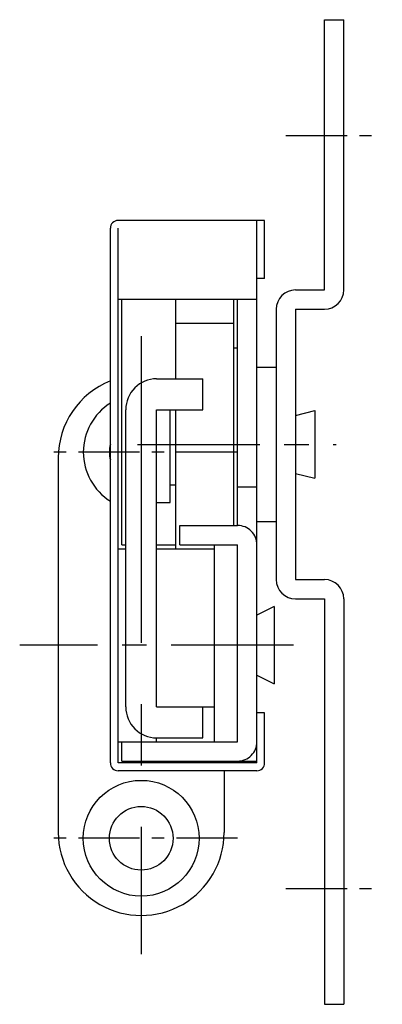
# Model space of a CAD drawing. Extents: x 10 to 525, y 10 to 458.
# Drawn here: x 171 to 190, y 41 to 92 of the extents above; entities that cross this region are included whole.
import ezdxf

# ---------------------------------------------------------------- set-up
doc = ezdxf.new("R2010")
doc.units = 0
doc.header["$MEASUREMENT"] = 0
doc.linetypes.add('CENTER', pattern=[50.8, 31.75, -6.35, 6.35, -6.35])
doc.layers.add('1', color=7, linetype='CONTINUOUS')
doc.layers.add('4', color=1, linetype='CENTER')

msp = doc.modelspace()

# ---------------------------------------------------------------- linework, layer by layer
at = {"layer": '1', "linetype": 'Continuous'}
for p, q in [((187.090442, 77.999997), (187.090442, 92)), ((187.090442, 92), (188.090439, 92)), ((188.090439, 78), (188.090439, 92)), ((183.990448, 81.6), (176.390442, 81.6)), ((183.590439, 53.5), (183.590439, 81.6)), ((183.990448, 78.6), (183.990448, 81.6)), ((175.990448, 53.5), (175.990448, 81.199998)), ((176.390442, 53.5), (176.390442, 81.199998)), ((183.990448, 78.6), (183.590439, 78.6)), ((185.590439, 77.999997), (187.090442, 77.999997)), ((183.590439, 77.5), (176.390442, 77.5)), ((176.590439, 64.800003), (176.590439, 77.5)), ((179.390442, 73.400002), (179.390442, 77.5)), ((182.390442, 65.800003), (182.390442, 77.5)), ((182.590439, 65.800003), (182.590439, 77.5)), ((184.590439, 76.999997), (184.590439, 62.999999)), ((185.590451, 77), (185.590451, 63)), ((185.590451, 77), (187.090439, 77)), ((179.390442, 76.285553), (182.390442, 76.285553)), ((182.390442, 75), (182.590439, 75)), ((183.590439, 74), (184.590439, 74)), ((178.390442, 73.400002), (180.790451, 73.400002)), ((180.790451, 71.800003), (180.790451, 73.400002)), ((176.790451, 56.400002), (176.790451, 71.800003)), ((178.390442, 56.400002), (178.390442, 71.800003)), ((178.390442, 71.800003), (180.790451, 71.800003)), ((179.090439, 67), (179.090439, 71.800003)), ((179.390442, 64.599998), (179.390442, 71.800003)), ((185.590451, 71.5), (186.590451, 71.75)), ((186.590451, 71.75), (186.590451, 68.25)), ((173.290451, 69.300003), (173.290451, 49.900002)), ((185.590451, 68.5), (186.590451, 68.25)), ((179.090439, 67.900002), (179.390442, 67.900002)), ((182.590439, 67.800003), (183.590439, 67.800003)), ((178.390442, 67), (179.090439, 67)), ((179.590439, 64.800003), (179.590439, 65.800003)), ((179.590439, 65.800003), (182.590439, 65.800003)), ((183.590439, 66), (184.590439, 66)), ((176.590439, 64.800003), (176.790451, 64.800003)), ((178.390442, 64.800003), (179.390442, 64.800003)), ((179.590439, 64.800003), (182.590439, 64.800003)), ((181.390442, 54.599998), (181.390442, 64.800003)), ((182.590439, 54.599998), (182.590439, 64.800003)), ((176.390442, 64.599998), (176.790451, 64.599998)), ((178.390442, 64.599998), (181.390442, 64.599998)), ((185.590451, 63), (187.090439, 63)), ((185.590439, 61.999999), (187.090442, 61.999999)), ((187.090442, 61.999999), (187.090442, 41)), ((188.090439, 62), (188.090439, 41)), ((184.490448, 61.600002), (183.590454, 61.150005)), ((184.490448, 61.599998), (184.490448, 57.599998)), ((183.590454, 58.049992), (184.490448, 57.599995)), ((178.390442, 56.400002), (181.390442, 56.400002)), ((180.790451, 54.799999), (180.790451, 56.400002)), ((183.990448, 56.099998), (183.590439, 56.099998)), ((183.990448, 53.5), (183.990448, 56.099998)), ((176.390442, 54.599998), (182.590439, 54.599998)), ((176.590439, 53.599998), (176.590439, 54.599998)), ((178.390442, 54.799999), (180.790451, 54.799999)), ((178.390442, 54.599998), (178.390442, 54.799999)), ((176.590439, 53.599998), (183.590439, 53.599998)), ((183.590439, 53.5), (176.390442, 53.5)), ((183.590439, 53.099998), (176.390442, 53.099998)), ((181.890442, 53.099998), (181.890442, 49.900002)), ((187.090442, 41), (188.090439, 41))]:
    msp.add_line(p, q, dxfattribs=at)
for radius in [3, 1.65]:
    msp.add_circle((177.590439, 49.599998), radius, dxfattribs=at)
for centre, radius, start, end in [((176.390442, 81.199998), 0.4, 90.000003, 180.000005), ((185.590439, 76.999997), 1, 90, 180), ((187.090439, 78), 1, 270, 0), ((177.590439, 69.300003), 4.3, 111.844757, 180.000005), ((178.390442, 71.800003), 1.6, 90.000003, 180.000005), ((177.590439, 69.599998), 3, 122.230948, 237.769048), ((177.590439, 69.599998), 1.65, 165.858891, 194.141106), ((182.590439, 64.800003), 1, 0, 90.000003), ((185.590439, 62.999999), 1, 180, 270), ((187.090439, 62), 1, 0, 90), ((178.390442, 56.400002), 1.6, 179.999991, 270.000001), ((182.590439, 54.599998), 1, 269.999997, 0), ((176.390442, 53.5), 0.4, 179.999991, 270.000001), ((183.590439, 53.5), 0.4, 269.999997, 0), ((177.590439, 49.900002), 4.3, 179.999991, 0.00001)]:
    msp.add_arc(centre, radius, start, end, dxfattribs=at)
at = {"layer": '4', "linetype": 'CENTER', "ltscale": 0.1}
for p, q in [((185.090442, 86), (190.090439, 86)), ((182.590439, 69.599998), (172.590439, 69.599998)), ((182.590439, 49.599998), (172.590439, 49.599998)), ((185.090442, 47), (190.090439, 47))]:
    msp.add_line(p, q, dxfattribs=at)
at = {"layer": '4', "linetype": 'CENTER', "ltscale": 0.5}
msp.add_line((177.590439, 75.599998), (177.590439, 43.599998), dxfattribs=at)
at = {"layer": '4', "linetype": 'CENTER', "ltscale": 0.2}
for p, q in [((177.390442, 70), (187.690442, 70)), ((185.490448, 59.599998), (171.290451, 59.599998))]:
    msp.add_line(p, q, dxfattribs=at)

doc.saveas('drawing.dxf')
